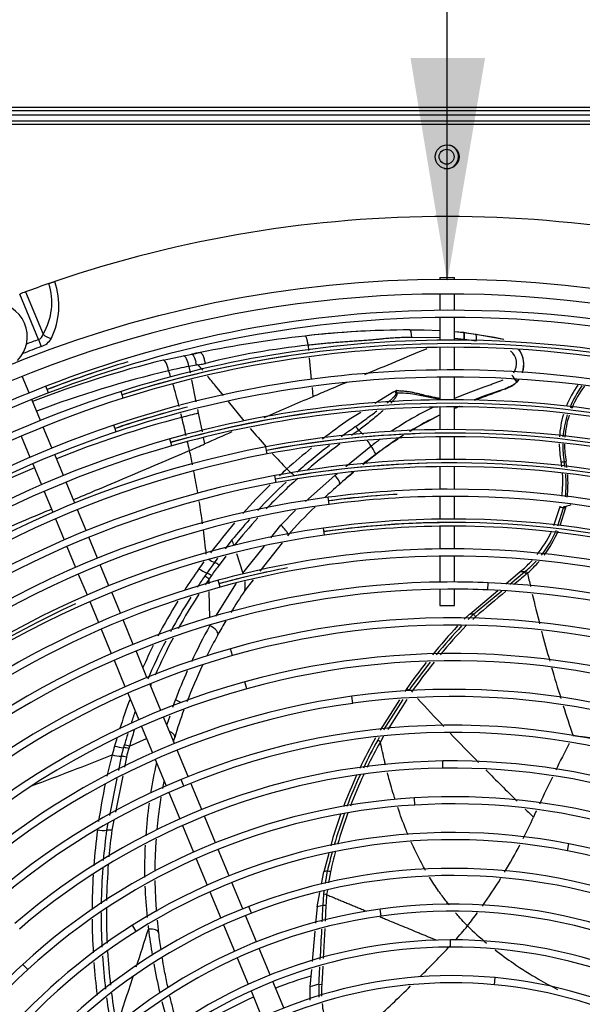
# Model space of a CAD drawing. Units: millimetres. Extents: x -2049 to 9535, y -1748 to 6561.
# Drawn here: x 2590 to 2779, y 1666 to 1996 of the extents above; entities that cross this region are included whole.
import ezdxf

# ---------------------------------------------------------------- set-up
doc = ezdxf.new("R2010")
doc.units = ezdxf.units.MM
for name, color, linetype in [('C6300697_T2_0', 7, 'Continuous'), ('CSST00013', 7, 'Continuous'), ('Default', 7, 'Continuous'), ('SVSM00001_GRIGLI', 7, 'Continuous'), ('SVSM00001_PALE', 7, 'Continuous'), ('SVSM00001_PIASTR', 7, 'Continuous'), ('SVSM00001_RAGNO1', 7, 'Continuous')]:
    doc.layers.add(name, color=color, linetype=linetype)

msp = doc.modelspace()

# ---------------------------------------------------------------- hatches: boundary and pattern name
at = {"layer": 'Default', "linetype": 'Continuous'}
msp.add_hatch(color=7, dxfattribs=at).paths.add_polyline_path([(2721.113, 1983.515), (2733.47, 1908.492), (2746.113, 1983.468)])

# ---------------------------------------------------------------- linework, layer by layer
msp.add_line((2733.416, 1909.112), (2733.416, 2120.035))
at = {"layer": 'C6300697_T2_0', "color": 7, "linetype": 'Continuous'}
msp.add_circle((2733.21, 1950.408), 2.5, dxfattribs=at)
for start, end in [(0, 74.51961), (257.56746, 0)]:
    msp.add_arc((2733.21, 1950.408), 4, start, end, dxfattribs=at)
at = {"layer": 'CSST00013', "color": 7, "linetype": 'Continuous'}
for p, q in [((2301.856, 1967.029), (4865.856, 1967.029)), ((4865.856, 1965.819), (2301.856, 1965.819))]:
    msp.add_line(p, q, dxfattribs=at)
at = {"layer": 'SVSM00001_GRIGLI', "color": 7, "linetype": 'Continuous'}
for p, q in [((2730.916, 1909.901), (2735.916, 1909.901)), ((2730.916, 1909.901), (2730.916, 1909.349)), ((2735.916, 1909.349), (2735.916, 1909.901)), ((2730.916, 1904.349), (2730.916, 1898.896)), ((2735.916, 1898.918), (2735.916, 1904.349)), ((2730.916, 1896.496), (2730.916, 1888.887)), ((2735.916, 1888.908), (2735.916, 1896.518)), ((2730.916, 1886.486), (2730.916, 1878.897)), ((2735.916, 1878.92), (2735.916, 1886.508)), ((2593.241, 1871.222), (2590.935, 1876.79)), ((2730.916, 1876.497), (2730.916, 1868.89)), ((2735.916, 1868.913), (2735.916, 1876.52)), ((2599.705, 1871.206), (2598.835, 1873.443)), ((2597.067, 1861.986), (2594.159, 1869.005)), ((2624.818, 1869.454), (2624.09, 1871.741)), ((2730.916, 1866.49), (2730.916, 1858.891)), ((2735.916, 1858.914), (2735.916, 1866.513)), ((2600.892, 1852.75), (2597.985, 1859.769)), ((2622.42, 1858.159), (2621.655, 1860.434)), ((2590.607, 1856.677), (2593.514, 1849.658)), ((2641.104, 1853.473), (2640.447, 1855.781)), ((2730.916, 1856.491), (2730.916, 1848.888)), ((2735.916, 1848.912), (2735.916, 1856.514)), ((2673.011, 1850.733), (2672.565, 1853.091)), ((2604.718, 1843.514), (2601.811, 1850.533)), ((2594.433, 1847.44), (2597.341, 1840.42)), ((2730.916, 1846.488), (2730.916, 1838.892)), ((2735.916, 1838.916), (2735.916, 1846.512)), ((2676.101, 1841.132), (2675.663, 1843.492)), ((2608.543, 1834.28), (2605.637, 1841.296)), ((2598.259, 1838.202), (2601.166, 1831.185)), ((2693.821, 1833.823), (2693.505, 1836.202)), ((2730.916, 1836.492), (2730.916, 1828.89)), ((2735.916, 1828.915), (2735.916, 1836.516)), ((2612.373, 1825.034), (2609.461, 1832.063)), ((2602.085, 1828.967), (2604.997, 1821.937)), ((2692.231, 1823.512), (2691.893, 1825.887)), ((2730.916, 1826.49), (2730.916, 1818.883)), ((2735.916, 1818.909), (2735.916, 1826.515)), ((2616.197, 1815.803), (2613.291, 1822.816)), ((2605.915, 1819.719), (2608.821, 1812.704)), ((2730.916, 1816.483), (2730.916, 1807.776)), ((2735.916, 1807.809), (2735.916, 1816.509)), ((2620.023, 1806.564), (2617.115, 1813.585)), ((2609.739, 1810.486), (2612.648, 1803.465)), ((2657.316, 1806.085), (2656.681, 1808.4)), ((2747.056, 1805.167), (2747.156, 1807.565)), ((2623.853, 1797.319), (2620.942, 1804.347)), ((2730.916, 1805.375), (2730.916, 1799.901)), ((2735.916, 1799.901), (2735.916, 1805.409)), ((2613.567, 1801.247), (2616.477, 1794.22)), ((2730.916, 1799.901), (2735.916, 1799.901)), ((2628.168, 1786.9), (2624.771, 1795.102)), ((2617.396, 1792.002), (2620.798, 1783.789)), ((2632.754, 1775.83), (2629.087, 1784.682)), ((2661.438, 1783.131), (2660.784, 1785.44)), ((2621.717, 1781.571), (2625.383, 1772.719)), ((2637.349, 1764.736), (2633.672, 1773.613)), ((2666.246, 1772.024), (2665.606, 1774.337)), ((2626.302, 1770.501), (2629.981, 1761.619)), ((2701.797, 1767.125), (2701.47, 1769.503)), ((2641.945, 1753.64), (2638.267, 1762.519)), ((2630.9, 1759.401), (2634.578, 1750.52)), ((2646.533, 1742.564), (2642.864, 1751.423)), ((2635.497, 1748.302), (2639.164, 1739.449)), ((2731.961, 1745.396), (2731.926, 1747.795)), ((2645.088, 1739.38), (2644.167, 1741.596)), ((2651.117, 1731.497), (2647.451, 1740.347)), ((2640.083, 1737.231), (2643.753, 1728.371)), ((2722.576, 1733.029), (2722.43, 1735.425)), ((2655.723, 1720.377), (2652.035, 1729.28)), ((2644.672, 1726.153), (2648.36, 1717.248)), ((2660.315, 1709.292), (2656.642, 1718.16)), ((2773.76, 1717.671), (2774.223, 1720.026)), ((2649.279, 1715.03), (2652.952, 1706.162)), ((2664.9, 1698.222), (2661.233, 1707.075)), ((2653.871, 1703.944), (2657.537, 1695.093)), ((2667.769, 1696.772), (2666.903, 1699.011)), ((2711.231, 1695.746), (2710.903, 1698.124)), ((2669.485, 1687.152), (2665.818, 1696.005)), ((2629.143, 1690.666), (2627.861, 1692.695)), ((2658.456, 1692.874), (2662.128, 1684.01)), ((2734.489, 1685.413), (2734.48, 1687.813)), ((2674.078, 1676.065), (2670.404, 1684.934)), ((2663.046, 1681.792), (2666.723, 1672.915)), ((2592.785, 1677.828), (2591.16, 1679.594)), ((2749.228, 1672.779), (2749.452, 1675.169)), ((2667.642, 1670.697), (2671.321, 1661.817)), ((2678.672, 1664.974), (2674.996, 1673.847))]:
    msp.add_line(p, q, dxfattribs=at)
msp.add_circle((2733.416, 1522.357), 387, dxfattribs=at)
for centre, radius, start, end in [((2733.416, 1522.357), 382, 337.5, 247.50073), ((2581.108, 1890.061), 11.5, 316.07818, 157.5), ((2735.038, 1522.088), 376.831, 90.25346, 111.18896), ((2735.038, 1522.088), 376.831, 62.01965, 90.25346), ((2735.038, 1522.088), 374.431, 90.21464, 111.18856), ((2735.038, 1522.088), 374.431, 62.01925, 90.21464), ((2735.021, 1521.938), 366.971, 90.25601, 107.59508), ((2735.021, 1521.938), 366.971, 90.0419, 90.25601), ((2735.021, 1521.938), 366.971, 63.01919, 90.0419), ((2734.977, 1522.514), 365.228, 79.20534, 107.61559), ((2735.021, 1521.938), 364.571, 90.23412, 107.59467), ((2735.021, 1521.938), 364.571, 63.01878, 90.23412), ((2735.126, 1522.095), 365.634, 98.69904, 107.61788), ((2734.931, 1521.682), 375.989, 108.05345, 111.15115), ((2735.143, 1522.451), 375.311, 106.85496, 111.2237), ((2735.026, 1522.061), 356.86, 90.25471, 108.52331), ((2735.026, 1522.061), 356.86, 62.5154, 90.25471), ((2735.026, 1522.061), 354.46, 90.25175, 108.52289), ((2735.026, 1522.061), 354.46, 62.51497, 90.25175), ((2734.421, 1523.68), 375.124, 111.18897, 135.23174), ((2734.489, 1523.617), 362.81, 107.59467, 152.36494), ((2734.421, 1523.68), 372.724, 111.18856, 135.25966), ((2734.489, 1523.617), 365.21, 107.59508, 135.26388), ((2735.009, 1521.921), 346.993, 90.26806, 105.81412), ((2735.009, 1521.921), 346.993, 61.55653, 90.26806), ((2735.147, 1522.475), 355.287, 104.47419, 108.56283), ((2734.981, 1522.506), 345.242, 77.62537, 105.83596), ((2735.009, 1521.921), 344.593, 90.29993, 105.81368), ((2735.009, 1521.921), 344.593, 61.55609, 90.29993), ((2734.901, 1521.602), 356.075, 105.60204, 108.48064), ((2735.118, 1522.077), 345.654, 96.98303, 105.83842), ((2734.512, 1523.593), 355.244, 108.52331, 135.26804), ((2734.96, 1521.766), 337.15, 90.25994, 100.66513), ((2734.96, 1521.766), 337.15, 56.41203, 90.25994), ((2734.512, 1523.593), 352.844, 108.52289, 135.25917), ((2734.542, 1523.568), 345.282, 105.81412, 135.28488), ((2734.986, 1522.351), 335.399, 72.47849, 100.68762), ((2735.084, 1521.911), 335.81, 91.83556, 100.69015), ((2734.96, 1521.766), 334.75, 90.27175, 100.66468), ((2734.96, 1521.766), 334.75, 56.41158, 90.27175), ((2734.542, 1523.568), 342.882, 105.81368, 135.25543), ((2734.639, 1523.473), 335.412, 100.66513, 135.24968), ((2734.639, 1523.473), 333.012, 100.66468, 135.26367), ((2734.972, 1521.805), 327.109, 90.26835, 100.4462), ((2734.972, 1521.805), 327.109, 55.48833, 90.26835), ((2735.001, 1522.372), 325.376, 71.8107, 100.46903), ((2735.095, 1521.944), 325.775, 91.47596, 100.47156), ((2734.972, 1521.805), 324.709, 90.26464, 100.44574), ((2734.972, 1521.805), 324.709, 55.48786, 90.26464), ((2734.677, 1523.407), 325.48, 100.4462, 135.28161), ((2734.677, 1523.407), 323.08, 100.44574, 135.25275), ((2734.699, 1523.398), 315.505, 97.50224, 135.29642), ((2734.925, 1521.683), 317.235, 90.27214, 97.50224), ((2734.719, 1521.281), 316.425, 94.49885, 97.45555), ((2735.119, 1522.044), 315.683, 93.34538, 97.54546), ((2734.925, 1521.683), 314.835, 90.2641, 97.50176), ((2734.925, 1521.683), 317.235, 50.24316, 90.27214), ((2734.925, 1521.683), 314.835, 50.24268, 90.2641), ((2734.699, 1523.398), 313.105, 97.50176, 135.27428), ((2734.681, 1523.428), 305.471, 98.05204, 135.27348), ((2734.928, 1521.678), 307.239, 90.28452, 98.05204), ((2734.98, 1522.246), 305.502, 69.5012, 98.07642), ((2735.057, 1521.813), 305.904, 89.11047, 98.07913), ((2734.928, 1521.678), 304.839, 90.27918, 98.05155), ((2734.928, 1521.678), 307.239, 53.23006, 90.28452), ((2734.928, 1521.678), 304.839, 53.22957, 90.27918), ((2734.681, 1523.428), 303.071, 98.05154, 135.32297), ((2735, 1521.87), 297.04, 90.34386, 105.28762), ((2735, 1521.87), 294.64, 54.16247, 105.28711), ((2735, 1521.87), 297.04, 54.16298, 90.34386), ((2734.852, 1521.504), 296.174, 102.07083, 105.24108), ((2735.139, 1522.188), 295.551, 100.78658, 105.3296), ((2734.533, 1523.581), 295.267, 105.28762, 135.33182), ((2734.533, 1523.581), 292.867, 105.28711, 135.29384), ((2735.337, 1522.726), 285.084, 90.38331, 128.39669), ((2735.337, 1522.726), 285.084, 87.624, 90.38331), ((2735.297, 1521.761), 286.05, 45.42464, 87.624), ((2735.337, 1522.726), 282.684, 90.34014, 128.39669), ((2735.337, 1522.726), 282.684, 87.624, 90.34014), ((2735.297, 1521.761), 283.65, 45.32806, 87.624), ((2734.319, 1523.863), 303.74, 114.40843, 143.13289), ((2735.352, 1521.956), 273.832, 65.50758, 105.80185), ((2735.352, 1521.956), 271.432, 65.50758, 105.80185), ((2734.875, 1523.643), 272.079, 105.80185, 146.33573), ((2734.875, 1523.643), 269.679, 105.80185, 146.33573), ((2735.37, 1522.459), 261.361, 66.0196, 105.4815), ((2735.37, 1522.459), 258.961, 66.0196, 105.4815), ((2735.119, 1523.364), 260.422, 105.4815, 150.28605), ((2735.119, 1523.364), 258.022, 105.4815, 150.28605), ((2735.388, 1522.207), 249.612, 57.94927, 97.80963), ((2735.275, 1523.034), 248.776, 97.80963, 139.3392), ((2735.275, 1523.034), 246.376, 97.80963, 139.3392), ((2735.388, 1522.207), 247.212, 57.94927, 97.80963), ((2735.376, 1522.096), 237.696, 65.95754, 112.56439), ((2735.376, 1522.096), 235.296, 65.95754, 112.56439), ((2735.155, 1523.3), 224.519, 90.82408, 130.79838), ((2735.181, 1521.524), 226.295, 51.14046, 90.82408), ((2735.155, 1523.3), 222.119, 90.82408, 130.79838), ((2735.181, 1521.524), 223.895, 51.14046, 90.82408), ((2734.617, 1523.923), 235.717, 112.56439, 157.5), ((2734.617, 1523.923), 233.317, 112.56439, 159.52201), ((2735.329, 1522.86), 212.956, 93.47246, 132.6086), ((2735.376, 1522.085), 213.732, 54.6382, 93.47246), ((2735.376, 1522.085), 211.332, 54.6382, 93.47246), ((2735.329, 1522.86), 210.556, 93.47246, 132.6086), ((2735.376, 1522.494), 201.315, 78.87417, 122.28024), ((2735.376, 1522.494), 198.915, 78.87417, 122.28024), ((2735.174, 1521.464), 199.965, 33.72783, 78.87417), ((2735.174, 1521.464), 202.365, 33.72783, 78.87417), ((2735.371, 1522.043), 189.75, 68.58338, 111.15117), ((2735.371, 1522.043), 187.35, 68.58338, 111.15117), ((2734.655, 1523.894), 187.766, 111.15117, 154.13073), ((2734.989, 1523.543), 176.234, 97.85508, 143.71648), ((2735.253, 1521.625), 178.171, 52.44441, 97.85508), ((2735.253, 1521.625), 175.771, 52.44441, 97.85508), ((2734.655, 1523.894), 185.366, 111.15117, 154.13073), ((2734.989, 1523.543), 173.834, 97.85508, 143.71648), ((2734.368, 1524.089), 197.028, 122.28024, 166.0606), ((2734.368, 1524.089), 199.428, 122.28024, 157.5), ((2735.126, 1523.345), 164.469, 90.22503, 135.32445), ((2735.133, 1521.376), 166.439, 45.61009, 90.22503), ((2735.126, 1523.345), 162.069, 90.22503, 135.32445), ((2735.133, 1521.376), 164.039, 45.61009, 90.22503), ((2734.11, 1524.185), 208.755, 132.6086, 172.05458), ((2734.11, 1524.185), 211.155, 132.6086, 157.5), ((2735.222, 1523.161), 152.672, 84.65203, 128.62416), ((2735.043, 1521.25), 154.592, 41.17864, 84.65203), ((2735.222, 1523.161), 150.272, 84.65203, 128.62416), ((2735.043, 1521.25), 152.192, 41.17864, 84.65203)]:
    msp.add_arc(centre, radius, start, end, dxfattribs=at)
at = {"layer": 'SVSM00001_PALE', "color": 7, "linetype": 'Continuous'}
for p, q in [((2720.912, 1892.343), (2725.671, 1892.319)), ((2725.671, 1892.319), (2730.916, 1892.111)), ((2735.916, 1891.771), (2738.861, 1891.471)), ((2730.916, 1889.628), (2721.549, 1889.839)), ((2738.851, 1891.483), (2735.916, 1891.747)), ((2739.057, 1889.162), (2735.916, 1889.457)), ((2739.016, 1891.463), (2738.851, 1891.483)), ((2738.862, 1891.482), (2738.861, 1891.471)), ((2738.861, 1891.471), (2739.015, 1891.452)), ((2739.015, 1891.452), (2739.016, 1891.463)), ((2739.015, 1891.452), (2743.05, 1890.888)), ((2739.016, 1891.463), (2739.401, 1891.416)), ((2739.208, 1889.144), (2739.057, 1889.162)), ((2743.151, 1888.614), (2739.208, 1889.144)), ((2739.401, 1891.416), (2740.579, 1891.263)), ((2740.579, 1891.263), (2740.675, 1891.25)), ((2740.675, 1891.25), (2749.269, 1889.863)), ((2743.05, 1890.888), (2752.409, 1889.188)), ((2749.269, 1889.863), (2752.404, 1889.213)), ((2752.409, 1889.188), (2752.414, 1889.21)), ((2686.786, 1887.19), (2686.952, 1885.384)), ((2638.146, 1882.201), (2645.024, 1883.665)), ((2645.024, 1883.665), (2645.688, 1883.796)), ((2645.688, 1883.796), (2647.757, 1884.206)), ((2650.538, 1884.739), (2648.421, 1884.333)), ((2687.171, 1883.006), (2687.842, 1875.725)), ((2646.796, 1880.071), (2647.217, 1877.978)), ((2647.689, 1875.638), (2649.177, 1868.251)), ((2658.382, 1870.351), (2655.729, 1873.61)), ((2688.095, 1872.973), (2688.375, 1869.933)), ((2752.839, 1872.521), (2753.753, 1872.924)), ((2756.529, 1875.135), (2756.801, 1874.887)), ((2756.8, 1874.888), (2756.76, 1874.923)), ((2715.554, 1871.562), (2709.166, 1867.613)), ((2715.554, 1871.562), (2716.249, 1871.951)), ((2730.916, 1869.009), (2722.609, 1870.677)), ((2649.705, 1865.629), (2649.954, 1864.392)), ((2665.32, 1861.83), (2660.056, 1868.294)), ((2649.954, 1864.392), (2651.245, 1858.19)), ((2704.425, 1864.683), (2700.593, 1862.314)), ((2651.65, 1856.242), (2652.097, 1854.091)), ((2699.468, 1846.545), (2707.862, 1853.337)), ((2771.625, 1848.09), (2771.575, 1848.382)), ((2771.625, 1848.09), (2772.634, 1848.136)), ((2685.867, 1834.802), (2695.74, 1843.529)), ((2695.74, 1843.529), (2696.504, 1844.147)), ((2769.198, 1826.768), (2771.214, 1832.845)), ((2770.539, 1826.671), (2772.469, 1832.69)), ((2773.082, 1832.655), (2771.181, 1826.625)), ((2772.47, 1832.69), (2772.553, 1833.109)), ((2773.165, 1833.076), (2773.082, 1832.655)), ((2677.691, 1826.823), (2682.603, 1831.917)), ((2674.319, 1822.587), (2677.688, 1826.825)), ((2661.228, 1821.896), (2658.958, 1818.973)), ((2664.905, 1810.743), (2672.129, 1819.832)), ((2678.037, 1820.989), (2670.616, 1811.426)), ((2659.207, 1816.467), (2656.906, 1813.487)), ((2662.79, 1817.4), (2664.905, 1810.743)), ((2655.382, 1814.367), (2652.816, 1810.806)), ((2656.456, 1815.751), (2655.382, 1814.367)), ((2652.816, 1810.806), (2652.04, 1809.694)), ((2654.36, 1809.958), (2653.589, 1808.857)), ((2753.089, 1807.239), (2757.917, 1811.291)), ((2754.369, 1807.086), (2759.305, 1811.17)), ((2757.917, 1811.291), (2758.386, 1811.686)), ((2759.305, 1811.17), (2759.338, 1811.156)), ((2759.338, 1811.156), (2759.689, 1811.465)), ((2759.689, 1811.465), (2759.742, 1811.509)), ((2760.337, 1810.781), (2759.924, 1810.415)), ((2653.616, 1807.141), (2653.589, 1808.857)), ((2655.846, 1796.359), (2662.827, 1807.439)), ((2668.382, 1808.547), (2665.563, 1804.915)), ((2653.797, 1795.87), (2653.657, 1804.618)), ((2665.589, 1804.952), (2665.563, 1804.915)), ((2740.976, 1797.07), (2750.402, 1804.983)), ((2742.219, 1797.033), (2751.711, 1804.887)), ((2739.08, 1795.297), (2740.902, 1797.008)), ((2740.437, 1795.286), (2742.219, 1797.033)), ((2740.902, 1797.008), (2740.976, 1797.07)), ((2742.901, 1796.138), (2741.98, 1795.273)), ((2719.831, 1772.075), (2719.199, 1771.081)), ((2641.471, 1765.868), (2642.28, 1768.254)), ((2717.434, 1768.301), (2710.938, 1758.074)), ((2712.158, 1758.214), (2718.627, 1768.379)), ((2719.937, 1768.465), (2713.524, 1758.37)), ((2639.404, 1759.774), (2640.484, 1762.959)), ((2626.887, 1752.79), (2632.568, 1755.373)), ((2712.075, 1756.087), (2711.008, 1754.197)), ((2624.919, 1752.262), (2624.119, 1749.36)), ((2625.153, 1753.081), (2624.919, 1752.262)), ((2626.886, 1752.791), (2626.654, 1751.979)), ((2624.119, 1749.36), (2623.186, 1744.656)), ((2625.86, 1749.103), (2625.187, 1745.719)), ((2622.645, 1741.931), (2620.173, 1729.463)), ((2624.613, 1742.83), (2622.181, 1730.598)), ((2619.664, 1726.897), (2619.205, 1724.584)), ((2621.66, 1727.977), (2620.982, 1724.566)), ((2695.108, 1722.086), (2694.384, 1719.36)), ((2693.704, 1716.798), (2692.075, 1710.664)), ((2691.265, 1706.48), (2692.075, 1710.664)), ((2692.601, 1706.714), (2693.263, 1710.921)), ((2694.259, 1710.609), (2693.649, 1706.897)), ((2689.799, 1698.914), (2690.722, 1703.677)), ((2692.033, 1703.104), (2692.19, 1704.103)), ((2693.24, 1704.407), (2693.004, 1702.973)), ((2691.782, 1699.392), (2692.033, 1703.104)), ((2689.799, 1698.914), (2689.3, 1693.388)), ((2692.737, 1699.348), (2691.782, 1699.392)), ((2692.737, 1699.348), (2692.469, 1694.117)), ((2689.059, 1690.717), (2688.139, 1680.537)), ((2692.342, 1691.645), (2691.823, 1681.526)), ((2687.901, 1677.905), (2687.373, 1672.066)), ((2691.694, 1679.01), (2691.38, 1672.9)), ((2690.392, 1672.962), (2691.38, 1672.9))]:
    msp.add_line(p, q, dxfattribs=at)
for centre, radius, start, end in [((2722, 1569.3), 323.042, 91.98848, 96.45355), ((2722.135, 1568.903), 323.443, 90.2166, 96.46066), ((2729.982, 1495.147), 397.614, 96.38835, 101.51581), ((2711.966, 1643.476), 245.011, 95.89872, 104.08622), ((4489.875, -2359.682), 4597.297, 112.553467, 112.836705), ((2751.054, 1881.052), 5.609, 326.83813, 49.61138), ((2750.389, 1880.746), 8.725, 342.58138, 35.5296), ((2750.389, 1880.746), 8.728, 342.58573, 35.51502), ((2750.429, 1880.762), 8.668, 341.20838, 33.83796), ((2729.982, 1516.439), 377.115, 104.09457, 111.06808), ((2676.018, 1745.829), 141.234, 100.36706, 101.54944), ((2624.717, 2010.841), 128.714, 280.31181, 281.60187), ((2726.019, 1519.134), 369.676, 103.45188, 110.63316), ((2689.721, 1655.648), 228.49, 100.82805, 102.56266), ((2487.853, 1827.312), 160.602, 17.85769, 18.64929), ((2634.047, 1877.716), 15.579, 10.52449, 14.17909), ((2654.373, 1854.154), 26.879, 99.50178, 100.73841), ((2644.679, 1915.889), 35.615, 278.48708, 281.58349), ((2295.201, 1583.534), 462.734, 39.66065, 39.94997), ((2649.33, 1892.577), 11.844, 282.1892, 284.6987), ((2187.274, 1495.614), 601.939, 38.900085, 39.297837), ((2748.852, 1871.207), 8.623, 27.10244, 43.65072), ((2750.389, 1880.746), 8.725, 317.5781, 325.49232), ((2750.389, 1880.746), 8.728, 317.5781, 325.50305), ((2487.853, 1827.312), 160.602, 14.16686, 16.99568), ((3755.767, -621.571), 2710.52, 113.067451, 113.190895), ((4489.875, -2359.682), 4597.297, 112.918156, 112.997598), ((2685.11, 1965.443), 98.541, 288.42123, 288.4974), ((2795.858, 1733.502), 145.524, 107.19995, 111.54029), ((2750.164, 1882.055), 9.81, 291.40608, 312.8129), ((2803.902, 1854.523), 32.904, 144.07323, 157.90717), ((2806.253, 1853.751), 34.065, 144.34187, 158.14989), ((2804.499, 1854.175), 31.627, 142.4058, 157.54414), ((3720.139, -538.727), 2620.34, 113.18816, 113.578452), ((2717.1, 1838.654), 32.494, 80.23881, 91.02909), ((2780.374, 1760.897), 117.486, 116.14747, 123.94715), ((2795.858, 1733.502), 145.524, 114.1806, 114.36284), ((2775.764, 1869.299), 3.084, 248.52288, 260.77068), ((2733.427, 1522.338), 352.091, 104.63964, 111.85025), ((2487.853, 1827.312), 160.602, 12.83856, 13.27911), ((2733.413, 1522.37), 352.057, 103.71305, 104.63873), ((1709.532, 1638.375), 961.513, 13.130282, 13.509966), ((2825.961, 1683.009), 218.786, 124.96079, 127.86853), ((2778.8, 1762.142), 112.323, 115.28009, 121.12839), ((2795.858, 1733.502), 145.524, 116.51973, 120.98949), ((2803.881, 1854.523), 32.885, 163.28014, 176.49398), ((2805.112, 1853.841), 32.975, 162.36756, 175.47768), ((2804.567, 1853.889), 31.8, 161.92946, 175.50531), ((2864.273, 2025.006), 257.324, 220.07825, 221.90937), ((2813.608, 1697.154), 196.943, 124.26419, 125.9871), ((2693.539, 1850.614), 13.075, 37.99698, 45.35976), ((5846.884, -5367.843), 7897.024, 113.7907489, 113.8632972), ((2812.666, 1698.801), 193.387, 124.24409, 125.15779), ((2795.858, 1733.502), 145.524, 122.89863, 128.57254), ((2780.374, 1760.897), 117.486, 126.24188, 128.11145), ((2778.8, 1762.142), 112.323, 122.31481, 128.23443), ((1709.532, 1638.375), 961.513, 12.829564, 13.002214), ((2249.576, 2768.029), 998.652, 293.45331, 293.769878), ((2825.961, 1683.009), 218.786, 129.10314, 131.95496), ((2813.608, 1697.154), 196.943, 127.40437, 131.51754), ((2812.666, 1698.801), 193.387, 126.57772, 130.72408), ((2803.881, 1854.523), 32.885, 180.62517, 190.76102), ((2805.112, 1853.841), 32.975, 179.56848, 189.9619), ((2804.567, 1853.889), 31.8, 179.73421, 190.16234), ((2321.91, 1781.445), 332.674, 11.38082, 12.22351), ((2864.273, 2025.006), 257.324, 222.56949, 224.1673), ((2951.466, 1541.403), 392.571, 128.09079, 128.85692), ((2733.427, 1522.338), 352.091, 113.15185, 126.30453), ((2816.4, 1695.397), 203.185, 132.2855, 133.22793), ((2692.331, 1857.77), 17.466, 223.64786, 233.78824), ((2733.052, 1841.502), 39.132, 7.24452, 9.69356), ((2772.531, 1850.072), 1.939, 273.06657, 292.26552), ((2733.226, 1840.838), 40.079, 7.85416, 10.49222), ((2733.142, 1840.943), 40.788, 7.46095, 10.36032), ((2321.91, 1781.445), 332.674, 9.70764, 10.98527), ((2813.119, 1698.12), 194.196, 131.94794, 136.2854), ((2795.858, 1733.502), 145.524, 130.16167, 132.70238), ((2951.466, 1541.403), 392.571, 129.44695, 130.35221), ((2733.052, 1841.502), 39.132, 352.74243, 3.90228), ((2733.226, 1840.838), 40.079, 353.61332, 4.53535), ((2733.142, 1840.943), 40.788, 353.44372, 4.17136), ((2816.4, 1695.397), 203.185, 134.46538, 138.20065), ((2812.66, 1698.207), 195.526, 132.94234, 136.90377), ((2815.504, 1703.53), 180.97, 130.83767, 132.88957), ((2704.592, 1833.687), 10.042, 136.70688, 137.69603), ((2321.91, 1781.445), 332.674, 7.93356, 9.22625), ((2815.504, 1703.53), 180.97, 134.30492, 138.54316), ((2729.985, 1842.18), 42.273, 347.24206, 347.82438), ((2733.416, 1522.357), 312.781, 82.82738, 83.05907), ((2772.907, 1835.011), 2.362, 259.32132, 274.23783), ((2772.982, 1835.395), 2.326, 259.35851, 274.49991), ((2816.981, 1706.615), 133.837, 108.36024, 109.11011), ((2813.119, 1698.12), 194.196, 137.49231, 141.11548), ((2816.4, 1695.397), 203.185, 139.40425, 143.01834), ((2812.66, 1698.207), 195.526, 138.11397, 140.75805), ((2670.666, 1818.356), 11.002, 49.52385, 50.324), ((2671.246, 1818.974), 10.155, 38.05559, 49.75552), ((2321.91, 1781.445), 332.674, 6.16736, 7.56708), ((2675.729, 1822.428), 4.497, 23.22529, 38.6076), ((2678.485, 1823.614), 1.497, 3.229, 23.11285), ((2732.987, 1841.566), 39.216, 321.20667, 334.18206), ((2736.151, 1840.052), 37.03, 321.21932, 336.28121), ((2733.901, 1840.856), 40.042, 323.06772, 336.64041), ((2648.71, 1815.955), 13.857, 17.08978, 25.3879), ((2811.998, 1698.435), 197.839, 144.06403, 144.87199), ((2814.166, 1697.321), 195.512, 143.54716, 144.82248), ((2732.987, 1841.566), 39.216, 310.36684, 317.44636), ((2736.151, 1840.052), 37.03, 309.57381, 317.09157), ((2733.901, 1840.856), 40.042, 311.31591, 319.25938), ((2809.302, 1700.117), 194.667, 144.82041, 147.39966), ((2811.254, 1699.388), 193.692, 145.28524, 146.56893), ((2648.533, 1801.354), 9.048, 56.02504, 67.19357), ((2649.253, 1802.485), 9.052, 55.65178, 66.81565), ((5550.068, -1533.621), 4355.167, 129.84041, 129.912216), ((2733.416, 1522.357), 289.971, 84.87786, 85.15315), ((2754.216, 1806.509), 6.916, 34.38901, 42.21678), ((2754.286, 1806.439), 7.448, 35.65612, 42.90219), ((3269.671, 1923.982), 521.761, 192.53052, 193.03812), ((2810.813, 1699.584), 191.467, 145.20022, 145.92203), ((2655.421, 1806.686), 10.316, 350.31525, 7.2412), ((2811.254, 1699.388), 193.692, 147.76394, 151.71999), ((2810.813, 1699.584), 191.467, 147.04914, 151.09964), ((2816.444, 1702.588), 182.305, 145.8412, 148.60766), ((5550.068, -1533.621), 4355.167, 129.957155, 130.132691), ((3269.671, 1923.982), 521.761, 193.32421, 194.45132), ((2809.302, 1700.117), 194.667, 148.64524, 152.62472), ((2733.416, 1522.357), 274.817, 88.16437, 88.42358), ((2813.53, 1703.958), 182.923, 150.80788, 155.07129), ((2816.444, 1702.588), 182.305, 149.6113, 151.3046), ((2884.25, 1655.724), 201.423, 137.01249, 140.65752), ((2883.707, 1656.162), 199.76, 136.72608, 140.43009), ((2883.712, 1656.476), 198.522, 136.4667, 140.24929), ((2815.853, 1702.924), 181.625, 151.30803, 153.83969), ((3269.671, 1923.982), 521.761, 194.73412, 195.86937), ((2809.302, 1700.117), 194.667, 153.6339, 156.06462), ((2811.254, 1699.388), 193.692, 152.77241, 156.95882), ((2810.813, 1699.584), 191.467, 152.17214, 156.28418), ((2815.853, 1702.924), 181.625, 154.9071, 159.11413), ((2884.25, 1655.724), 201.423, 141.59395, 144.71492), ((2883.707, 1656.162), 199.76, 141.35706, 144.71099), ((2883.712, 1656.476), 198.522, 141.17026, 144.80566), ((2813.53, 1703.958), 182.923, 156.12558, 159.42118), ((3269.671, 1923.982), 521.761, 196.11583, 197.30674), ((2810.813, 1699.584), 191.467, 157.3267, 157.48537), ((2809.302, 1700.117), 194.667, 159.4128, 162.57472), ((3457.311, 2448), 999.96, 222.789472, 223.523735), ((3269.671, 1923.982), 521.761, 197.58604, 198.75365), ((2811.254, 1699.388), 193.692, 160.38098, 161.63639), ((2798.512, 1710.293), 162.869, 160.39865, 163.80624), ((2811.254, 1699.388), 193.692, 162.68124, 163.90632), ((2810.813, 1699.584), 191.467, 162.21178, 163.86585), ((3457.311, 2448), 999.96, 223.698973, 224.488425), ((2809.302, 1700.117), 194.667, 163.46206, 164.29253), ((2856.695, 1672.833), 168.927, 150.66447, 154.5912), ((2857.001, 1673.177), 168.032, 150.94472, 154.5284), ((2855.88, 1673.51), 165.824, 150.88406, 154.22276), ((2867.377, 1667.588), 179.816, 150.67257, 150.99316), ((2708.442, 1751.259), 3.901, 48.84292, 64.5921), ((3328.572, 1470.267), 622.531, 152.91921, 153.84346), ((2647.062, 692.011), 1071.96, 82.766831, 83.112604), ((2200.361, 2801.535), 1132.711, 290.339791, 291.804593), ((2808.136, 1700.09), 193.548, 165.09816, 167.29347), ((2777.997, 1708.591), 162.237, 164.18041, 165.26227), ((2625.999, 1766.425), 14.21, 253.2531, 265.63617), ((2624.443, 1743.903), 8.373, 74.68989, 86.74582), ((2624.646, 1744.74), 8.357, 74.45024, 86.52309), ((2823.907, 1695.964), 205.052, 164.14677, 164.9803), ((2791.597, 1711.719), 159.642, 167.21143, 170.89614), ((2855.88, 1673.51), 165.824, 155.14301, 159.09285), ((3457.311, 2448), 999.96, 224.688153, 225.531651), ((2808.136, 1700.09), 193.548, 168.06356, 171.87345), ((2856.695, 1672.833), 168.927, 155.45303, 159.35812), ((2857.001, 1673.177), 168.032, 155.41332, 159.32233), ((3328.572, 1470.267), 622.531, 154.076377, 154.999969), ((2791.597, 1711.719), 159.642, 172.08719, 176.04363), ((2856.695, 1672.833), 168.927, 160.15535, 163.04847), ((2857.001, 1673.177), 168.032, 160.13766, 163.94617), ((2855.88, 1673.51), 165.824, 159.93438, 163.78269), ((3457.311, 2448), 999.96, 225.753661, 225.97415), ((3328.572, 1470.267), 622.531, 155.228706, 155.441719), ((2601.778, 1801.364), 176.128, 333.15213, 335.74221), ((2834.926, 1696.513), 220.575, 172.66618, 175.80704), ((2832.461, 1696.543), 215.092, 172.50911, 175.22524), ((2832.827, 1696.724), 213.667, 172.51295, 174.91021), ((2791.597, 1711.719), 159.642, 177.16706, 181.06348), ((2857.001, 1673.177), 168.032, 164.80197, 167.01919), ((2855.88, 1673.51), 165.824, 164.59948, 167.07196), ((2601.778, 1801.364), 176.128, 328.9563, 332.36031), ((2832.461, 1696.543), 215.092, 175.93089, 179.10794), ((2832.827, 1696.724), 213.667, 175.56543, 178.84882), ((2733.416, 1522.357), 192.793, 102.02097, 102.38227), ((2834.926, 1696.513), 220.575, 176.60095, 179.58898), ((2601.778, 1801.364), 176.128, 324.53119, 328.18432), ((2791.597, 1711.719), 159.642, 182.09863, 185.88915), ((2756.834, 1696.453), 64.162, 174.16718, 177.41398), ((2832.461, 1696.543), 215.092, 179.86721, 182.97818), ((2832.827, 1696.724), 213.667, 179.52423, 182.69632), ((2733.416, 1522.356), 181.866, 103.23416, 103.87651), ((2834.926, 1696.513), 220.575, 180.45517, 183.40468), ((2601.778, 1801.364), 176.128, 321.82595, 323.63717), ((126.655, 2491.859), 2631.306, 342.000328, 342.289648), ((2791.597, 1711.719), 159.642, 186.88542, 187.31166), ((2840.58, 1717.409), 208.95, 187.14987, 189.56561), ((2616.464, 1794.436), 160.343, 318.2514, 320.5287), ((2832.827, 1696.724), 213.667, 183.44549, 186.46149), ((2357.818, 2042.944), 519.002, 314.91854, 316.51824), ((2832.461, 1696.543), 215.092, 183.75595, 186.73873), ((2834.926, 1696.513), 220.575, 184.23579, 187.09241), ((2840.58, 1717.409), 208.95, 190.38303, 193.0959), ((126.655, 2491.859), 2631.306, 341.540375, 341.926333), ((2893.922, 1667.062), 206.61, 178.61209, 179.84095), ((2733.416, 1522.357), 156.63, 105.94323, 107.09535), ((2730.598, 1670.624), 40.274, 176.67288, 182.84283), ((2728.881, 1670.241), 37.595, 175.94384, 182.00133), ((2357.818, 2042.944), 519.002, 312.55705, 314.43361), ((2832.461, 1696.543), 215.092, 187.52407, 190.25984), ((2832.827, 1696.724), 213.667, 187.20746, 190.2532), ((2840.58, 1717.409), 208.95, 193.91596, 196.66309), ((2728.881, 1670.241), 37.595, 185.80085, 195.12968)]:
    msp.add_arc(centre, radius, start, end, dxfattribs=at)
for centre, major_axis, ratio, start_param, end_param in [((2720.905, 1889.853), (0.017, -2.492), 0.2581467, 1.5642764, 3.105538), ((2742.656, 1888.427), (0.378, 2.465), 0.1856573, 4.8169662, 6.2476463), ((2638.968, 1878.593), (0.822, -3.608), 0.2825936, 1.5273481, 3.1415927), ((2645.743, 1880.034), (0.719, -3.63), 0.2812775, 1.5250954, 3.1415927), ((2754.55, 1876.86), (2.173, -2.058), 0.1972835, 0.1933504, 0.8831313), ((2715.763, 1870.53), (3.553, 1.035), 0.1049858, 1.3265829, 1.3949537), ((2707.406, 1852.696), (1.86, -2.345), 0.2532246, 0.0359891, 1.6437456), ((2653.887, 1817.788), (4.949, -3.68), 0.3532257, 4.8895702, 5.265659), ((2656.278, 1812.314), (-2.983, 2.19), 0.3564509, 4.7633124, 5.2635339), ((2651.278, 1814.192), (5.034, -3.564), 0.3560538, 4.7484665, 5.2601924), ((2742.203, 1796.527), (-0.803, 0.954), 0.284693, 4.0702302, 5.0195946), ((2653.279, 1791.892), (3.246, -1.777), 0.3773659, 0.0049184, 1.6043036), ((2739.074, 1793.583), (-0.906, 0.857), 0.2274136, 4.0432161, 4.2136472), ((2641.893, 1766.827), (-3.474, 1.276), 0.3983506, 4.1759927, 4.7472981), ((2621.732, 1752.212), (5.944, -1.644), 0.3945266, 4.7148525, 5.2316767), ((2625.551, 1747.649), (-3.58, 0.935), 0.4014214, 4.7308211, 5.2259621), ((2616.521, 1727.282), (6.107, -0.861), 0.4276575, 4.7128021, 5.2267905), ((2620.816, 1722.966), (-3.672, 0.461), 0.4345461, 4.7218904, 5.2203131), ((2693.32, 1710.654), (1.215, -0.28), 0.1994492, 0.7348598, 1.663445), ((2692.053, 1703.017), (1.24, -0.128), 0.0675586, 0.7041974, 1.5938047), ((2633.038, 1689.694), (-3.675, -0.433), 0.4544331, 3.1320937, 4.6001621)]:
    msp.add_ellipse(centre, major_axis=major_axis, ratio=ratio, start_param=start_param, end_param=end_param, dxfattribs=at)
for points, knots in [([(2686.786, 1887.19), (2686.753, 1887.546), (2686.701, 1887.934), (2686.555, 1888.693), (2686.462, 1889.06), (2686.256, 1889.67), (2686.144, 1889.91), (2685.929, 1890.219), (2685.827, 1890.289), (2685.74, 1890.292)], [0, 0, 0, 0, 0.25, 0.25, 0.5, 0.5, 0.75, 0.75, 1, 1, 1, 1]), ([(2721.549, 1889.841), (2721.163, 1889.837), (2720.396, 1889.825), (2719.255, 1889.796), (2718.133, 1889.758), (2717.03, 1889.711), (2715.944, 1889.653), (2714.877, 1889.586), (2713.828, 1889.507), (2712.818, 1889.419), (2711.681, 1889.304), (2710.249, 1889.159), (2708.91, 1889.019), (2707.775, 1888.911), (2706.96, 1888.845), (2705.999, 1888.773), (2704.894, 1888.697), (2703.433, 1888.606), (2701.658, 1888.496), (2699.606, 1888.354), (2697.529, 1888.199), (2695.427, 1888.029), (2693.3, 1887.843), (2691.149, 1887.642), (2688.975, 1887.425), (2687.519, 1887.269), (2686.786, 1887.19)], [0, 0, 0, 0, 0.0333076, 0.0661016, 0.0983839, 0.1301561, 0.1614202, 0.1921785, 0.2224335, 0.2521882, 0.2795885, 0.3209559, 0.3762897, 0.3956237, 0.4191067, 0.4467413, 0.4785302, 0.5144768, 0.5726328, 0.6315165, 0.6911263, 0.7514597, 0.8125142, 0.874288, 0.9367822, 1, 1, 1, 1]), ([(2739.057, 1889.162), (2739.086, 1889.434), (2739.107, 1889.722), (2739.123, 1890.273), (2739.118, 1890.535), (2739.08, 1890.975), (2739.048, 1891.151), (2738.965, 1891.391), (2738.914, 1891.455), (2738.861, 1891.471)], [0, 0, 0, 0, 0.25, 0.25, 0.5, 0.5, 0.75, 0.75, 1, 1, 1, 1]), ([(2739.208, 1889.144), (2739.24, 1889.442), (2739.26, 1889.735), (2739.274, 1890.278), (2739.269, 1890.526), (2739.234, 1890.946), (2739.204, 1891.118), (2739.123, 1891.362), (2739.073, 1891.434), (2739.015, 1891.452)], [0, 0, 0, 0, 0.25, 0.25, 0.5, 0.5, 0.75, 0.75, 1, 1, 1, 1]), ([(2647.757, 1884.206), (2647.873, 1884.229), (2648.143, 1884.073), (2648.602, 1883.274), (2648.944, 1882.311), (2649.112, 1881.691), (2649.152, 1881.533)], [0, 0, 0, 0, 0.2997482, 0.5998167, 0.8998852, 1, 1, 1, 1]), ([(2652.335, 1881.12), (2652.247, 1881.602), (2652.015, 1882.565), (2651.56, 1883.791), (2651.063, 1884.583), (2650.755, 1884.765), (2650.603, 1884.757)], [0, 0, 0, 0, 0.2501171, 0.5002342, 0.7503514, 1, 1, 1, 1]), ([(2735.901, 1869.422), (2736.201, 1869.547), (2736.869, 1869.821), (2737.914, 1870.242), (2739.041, 1870.688), (2740.185, 1871.132), (2741.348, 1871.576), (2742.527, 1872.019), (2743.724, 1872.463), (2744.916, 1872.9), (2746.187, 1873.36), (2747.485, 1873.831), (2748.825, 1874.321), (2750.116, 1874.805), (2751.24, 1875.238), (2751.929, 1875.52), (2752.192, 1875.631)], [0.06205931, 0.06205931, 0.06205931, 0.06205931, 0.10604059, 0.16011588, 0.21490595, 0.27041896, 0.32666272, 0.38364401, 0.4413677, 0.49983795, 0.55598635, 0.62480841, 0.68728193, 0.74973258, 0.81214745, 0.85094036, 0.85094036, 0.85094036, 0.85094036]), ([(2716.373, 1871.993), (2716.333, 1871.977), (2716.254, 1871.946), (2716.248, 1871.765), (2716.329, 1871.587), (2716.417, 1871.361), (2716.483, 1871.215), (2716.516, 1871.142)], [0, 0, 0, 0, 0.1254586, 0.2480692, 0.498638, 0.749371, 1, 1, 1, 1]), ([(2716.373, 1871.993), (2716.616, 1871.985), (2717.093, 1871.97), (2717.798, 1871.934), (2718.479, 1871.889), (2719.137, 1871.834), (2719.772, 1871.77), (2720.382, 1871.695), (2720.916, 1871.621), (2721.426, 1871.527), (2721.967, 1871.411), (2722.65, 1871.257), (2723.475, 1871.064), (2724.44, 1870.836), (2725.723, 1870.531), (2727.225, 1870.187), (2728.847, 1869.842), (2730.052, 1869.604), (2730.716, 1869.481), (2730.892, 1869.45)], [0, 0, 0, 0, 0.03958284, 0.07789695, 0.11494958, 0.15074925, 0.18530595, 0.21863137, 0.25073909, 0.27273833, 0.30264391, 0.34044037, 0.38609435, 0.43956218, 0.50079198, 0.59891271, 0.68792898, 0.76795581, 0.79669401, 0.79669401, 0.79669401, 0.79669401]), ([(2756.801, 1874.887), (2756.782, 1874.864), (2756.739, 1874.818), (2756.666, 1874.746), (2756.582, 1874.666), (2756.461, 1874.558), (2756.316, 1874.437), (2756.13, 1874.294), (2755.926, 1874.15), (2755.689, 1873.994), (2755.356, 1873.789), (2754.905, 1873.536), (2754.107, 1873.129), (2753.022, 1872.639), (2751.28, 1871.923), (2749.004, 1871.06), (2746.691, 1870.209), (2744.702, 1869.471), (2743.462, 1869.005), (2742.712, 1868.719), (2742.496, 1868.636)], [0, 0, 0, 0, 0.00374522, 0.00804114, 0.01294019, 0.01849617, 0.02843064, 0.03680489, 0.04817829, 0.06017637, 0.07280963, 0.09812849, 0.12626708, 0.18744179, 0.25082098, 0.36828676, 0.5004908, 0.56780504, 0.64114197, 0.67093829, 0.67093829, 0.67093829, 0.67093829]), ([(2713.233, 1867.797), (2713.297, 1867.849), (2713.48, 1867.998), (2713.774, 1868.242), (2714.108, 1868.523), (2714.418, 1868.791), (2714.704, 1869.045), (2714.967, 1869.285), (2715.205, 1869.513), (2715.421, 1869.727), (2715.612, 1869.928), (2715.78, 1870.116), (2715.923, 1870.291), (2716.043, 1870.453), (2716.138, 1870.602), (2716.211, 1870.738), (2716.258, 1870.862), (2716.284, 1870.975), (2716.28, 1871.045), (2716.277, 1871.078)], [0.74279998, 0.74279998, 0.74279998, 0.74279998, 0.75676364, 0.7829254, 0.80757445, 0.83071379, 0.85234721, 0.87247948, 0.89111666, 0.90826662, 0.92393961, 0.93814935, 0.95091449, 0.96226113, 0.97222683, 0.9808676, 0.98827011, 0.99457287, 1, 1, 1, 1]), ([(2716.516, 1871.142), (2716.523, 1871.114), (2716.538, 1871.058), (2716.548, 1870.969), (2716.55, 1870.876), (2716.543, 1870.779), (2716.527, 1870.677), (2716.503, 1870.571), (2716.47, 1870.46), (2716.428, 1870.344), (2716.378, 1870.224), (2716.319, 1870.1), (2716.251, 1869.971), (2716.175, 1869.837), (2716.09, 1869.698), (2715.997, 1869.555), (2715.895, 1869.407), (2715.785, 1869.254), (2715.608, 1869.018), (2715.349, 1868.696), (2714.993, 1868.286), (2714.724, 1867.994), (2714.576, 1867.837), (2714.562, 1867.822)], [0, 0, 0, 0, 0.00461429, 0.00940141, 0.01441485, 0.01970137, 0.02530093, 0.03124731, 0.03756877, 0.04428895, 0.05142755, 0.0590011, 0.06702348, 0.07550643, 0.08445992, 0.09389248, 0.10381144, 0.11422316, 0.12513318, 0.15276431, 0.18277961, 0.21522164, 0.21866648, 0.21866648, 0.21866648, 0.21866648]), ([(2716.277, 1871.078), (2716.267, 1871.144), (2716.249, 1871.261), (2716.227, 1871.418), (2716.213, 1871.54), (2716.202, 1871.646), (2716.198, 1871.742), (2716.204, 1871.829), (2716.217, 1871.9), (2716.239, 1871.935), (2716.249, 1871.951)], [0, 0, 0, 0, 0.2258335, 0.4005363, 0.5361844, 0.6408854, 0.7606308, 0.8588986, 0.93753, 1, 1, 1, 1]), ([(2737.68, 1866.723), (2737.631, 1866.703), (2737.04, 1866.457), (2736.45, 1866.206), (2735.91, 1865.975)], [0.8930967, 0.8930967, 0.8930967, 0.8930967, 0.899952949, 0.975519641, 0.975519641, 0.975519641, 0.975519641]), ([(2702.727, 1859.917), (2703.354, 1860.377), (2704.588, 1861.277), (2706.403, 1862.607), (2708.148, 1863.895), (2709.288, 1864.746), (2709.848, 1865.167), (2709.851, 1865.17)], [0, 0, 0, 0, 0.13192149, 0.2591957, 0.38185312, 0.49992419, 0.5006363, 0.5006363, 0.5006363, 0.5006363]), ([(2711.965, 1865.332), (2711.597, 1865.003), (2710.679, 1864.197), (2709.151, 1862.909), (2707.404, 1861.487), (2705.621, 1860.063), (2704.436, 1859.134), (2703.843, 1858.663)], [0.41793965, 0.41793965, 0.41793965, 0.41793965, 0.50006937, 0.62099955, 0.75002861, 0.87435449, 1, 1, 1, 1]), ([(2703.843, 1858.663), (2703.941, 1858.576), (2704.128, 1858.408), (2704.39, 1858.159), (2704.623, 1857.926), (2704.827, 1857.708), (2705.002, 1857.506), (2705.104, 1857.372), (2705.151, 1857.309)], [0, 0, 0, 0, 0.05855119, 0.11236482, 0.16147733, 0.205938, 0.24581477, 0.28106093, 0.28106093, 0.28106093, 0.28106093]), ([(2706.573, 1855.242), (2706.674, 1855.091), (2707.103, 1854.455), (2707.532, 1853.819), (2707.862, 1853.336)], [0.65578193, 0.65578193, 0.65578193, 0.65578193, 0.73730223, 1, 1, 1, 1]), ([(2608.052, 1835.388), (2610.544, 1836.441), (2616.523, 1838.966), (2626.005, 1842.967), (2636.512, 1847.398), (2643.537, 1850.362), (2647.041, 1851.881)], [0.6903347, 0.6903347, 0.6903347, 0.6903347, 0.75, 0.83333333, 0.91666667, 1, 1, 1, 1]), ([(2697.283, 1840.573), (2697.286, 1840.575), (2697.291, 1840.582), (2697.299, 1840.593), (2697.308, 1840.606), (2697.315, 1840.618), (2697.32, 1840.628), (2697.326, 1840.638), (2697.332, 1840.651), (2697.339, 1840.666), (2697.346, 1840.684), (2697.363, 1840.735), (2697.386, 1840.872), (2697.352, 1841.145), (2697.058, 1841.959), (2696.372, 1842.892), (2695.74, 1843.529)], [0, 0, 0, 0, 0.0083625, 0.0170611, 0.0257596, 0.0388075, 0.0431568, 0.047506, 0.0605539, 0.0692525, 0.077951, 0.0953482, 0.1649367, 0.3041138, 0.4432909, 1, 1, 1, 1]), ([(2539.176, 1804.979), (2540.692, 1805.697), (2545.512, 1807.971), (2553.708, 1811.769), (2563.814, 1816.338), (2574.022, 1820.843), (2584.315, 1825.3), (2593.214, 1829.1), (2598.681, 1831.421), (2600.685, 1832.27)], [0.12830203, 0.12830203, 0.12830203, 0.12830203, 0.16666667, 0.25, 0.33333333, 0.41666667, 0.5, 0.58333333, 0.6314526, 0.6314526, 0.6314526, 0.6314526]), ([(2642.105, 1755.715), (2642.157, 1755.888), (2642.135, 1756.098), (2641.886, 1756.567), (2641.657, 1756.824), (2641.039, 1757.31), (2640.66, 1757.538), (2640.254, 1757.733)], [0, 0, 0, 0, 0.25, 0.25, 0.5, 0.5, 0.7384809, 0.7384809, 0.7384809, 0.7384809]), ([(2712.745, 1746.366), (2712.646, 1746.778), (2712.03, 1749.386), (2711.477, 1751.997), (2711.01, 1754.196)], [0.88726225, 0.88726225, 0.88726225, 0.88726225, 0.90506207, 1, 1, 1, 1]), ([(2715.999, 1734.748), (2715.644, 1735.848), (2714.976, 1737.994), (2714.106, 1741.042), (2713.59, 1742.986), (2713.362, 1743.876)], [0.71805458, 0.71805458, 0.71805458, 0.71805458, 0.76681594, 0.81275692, 0.85131644, 0.85131644, 0.85131644, 0.85131644]), ([(2636.155, 1724.801), (2636.286, 1726.256), (2636.664, 1729.864), (2637.17, 1733.47), (2637.517, 1735.62)], [0.52804976, 0.52804976, 0.52804976, 0.52804976, 0.59428669, 0.69232627, 0.69232627, 0.69232627, 0.69232627]), ([(2720.278, 1723.072), (2720.028, 1723.665), (2718.799, 1726.649), (2717.688, 1729.705), (2716.85, 1732.176)], [0.54223654, 0.54223654, 0.54223654, 0.54223654, 0.56971962, 0.67993314, 0.67993314, 0.67993314, 0.67993314]), ([(2635.508, 1710.807), (2635.513, 1712.324), (2635.572, 1715.904), (2635.751, 1719.487), (2635.895, 1721.551)], [0.31558572, 0.31558572, 0.31558572, 0.31558572, 0.38475795, 0.47872202, 0.47872202, 0.47872202, 0.47872202]), ([(2726.169, 1711.12), (2725.874, 1711.648), (2724.307, 1714.505), (2722.673, 1717.709), (2721.425, 1720.451), (2721.295, 1720.738)], [0.34990599, 0.34990599, 0.34990599, 0.34990599, 0.3763933, 0.49235585, 0.50587467, 0.50587467, 0.50587467, 0.50587467]), ([(2636.01, 1697.343), (2635.889, 1698.929), (2635.67, 1702.403), (2635.557, 1705.884), (2635.528, 1707.775)], [0.11059493, 0.11059493, 0.11059493, 0.11059493, 0.18320161, 0.26949836, 0.26949836, 0.26949836, 0.26949836]), ([(2734.123, 1699.5), (2733.74, 1699.977), (2732.52, 1701.512), (2730.228, 1704.544), (2728.443, 1707.254), (2727.468, 1708.876), (2727.459, 1708.891)], [0.14023741, 0.14023741, 0.14023741, 0.14023741, 0.1678822, 0.22868853, 0.31140578, 0.31217572, 0.31217572, 0.31217572, 0.31217572]), ([(2693.004, 1702.973), (2693.501, 1702.767), (2694.493, 1702.356), (2695.989, 1701.734), (2697.491, 1701.111), (2699, 1700.487), (2700.517, 1699.861), (2702.039, 1699.233), (2703.564, 1698.603), (2704.999, 1698.009), (2705.928, 1697.623), (2706.346, 1697.449)], [0, 0, 0, 0, 0.03952879, 0.07892593, 0.11817683, 0.15726667, 0.19618092, 0.23490485, 0.27342231, 0.311717, 0.34286954, 0.34286954, 0.34286954, 0.34286954]), ([(2710.875, 1695.56), (2710.989, 1695.513), (2711.613, 1695.253), (2713.937, 1694.288), (2717.947, 1692.62), (2721.944, 1690.967), (2724.62, 1689.867), (2725.869, 1689.362), (2727.076, 1688.872), (2728.24, 1688.393), (2729.119, 1688.025), (2729.611, 1687.818), (2729.729, 1687.769)], [0.45440029, 0.45440029, 0.45440029, 0.45440029, 0.46273896, 0.50002003, 0.62342002, 0.74993225, 0.77951751, 0.80806174, 0.83554799, 0.86196522, 0.88733477, 0.89531846, 0.89531846, 0.89531846, 0.89531846]), ([(2740.24, 1692.507), (2739.931, 1692.804), (2738.906, 1693.789), (2737.58, 1695.285), (2736.575, 1696.489), (2736.218, 1696.922)], [0, 0, 0, 0, 0.019592581, 0.06500054, 0.090296762, 0.090296762, 0.090296762, 0.090296762]), ([(2749.476, 1684.469), (2751.476, 1682.914), (2756.195, 1679.444), (2763.194, 1675.04), (2768.248, 1672.306), (2770.383, 1671.214)], [0.15202367, 0.15202367, 0.15202367, 0.15202367, 0.24632613, 0.3694892, 0.45740792, 0.45740792, 0.45740792, 0.45740792]), ([(2639.826, 1671.707), (2639.743, 1672.086), (2639.288, 1674.187), (2638.629, 1677.496), (2638.115, 1680.431), (2637.915, 1681.637)], [0.64457438, 0.64457438, 0.64457438, 0.64457438, 0.66661439, 0.76685235, 0.83674179, 0.83674179, 0.83674179, 0.83674179]), ([(2642.991, 1659.201), (2642.909, 1659.485), (2642.462, 1661.061), (2641.65, 1664.048), (2640.911, 1667.003), (2640.517, 1668.668), (2640.459, 1668.919)], [0.401158, 0.401158, 0.401158, 0.401158, 0.41776572, 0.49326834, 0.5758023, 0.59041304, 0.59041304, 0.59041304, 0.59041304])]:
    msp.add_open_spline(points, degree=3, knots=knots, dxfattribs=at)
for points, degree in [([(2649.364, 1880.562), (2648.508, 1880.398), (2647.652, 1880.235), (2646.796, 1880.071)], 3), ([(2719.831, 1772.075), (2720.242, 1771.819), (2720.653, 1771.563)], 2), ([(2641.67, 1754.222), (2641.812, 1754.72), (2641.958, 1755.218), (2642.105, 1755.715)], 3), ([(2638.027, 1738.599), (2638.169, 1739.386), (2638.318, 1740.173), (2638.472, 1740.959)], 3), ([(2691.523, 1693.897), (2691.611, 1695.729), (2691.697, 1697.561), (2691.782, 1699.392)], 3), ([(2636.715, 1690.111), (2636.544, 1691.563), (2636.39, 1693.017), (2636.254, 1694.473)], 3), ([(2690.877, 1681.266), (2691.062, 1684.636), (2691.235, 1688.006), (2691.4, 1691.377)], 3), ([(2740.24, 1692.507), (2742.273, 1690.445), (2744.424, 1688.551), (2746.642, 1686.732)], 3), ([(2637.463, 1684.514), (2637.185, 1686.377), (2636.935, 1688.242), (2636.715, 1690.111)], 3), ([(2690.392, 1672.962), (2690.512, 1674.882), (2690.625, 1676.803), (2690.735, 1678.723)], 3)]:
    msp.add_open_spline(points, degree=degree, dxfattribs=at)
at = {"layer": 'SVSM00001_PIASTR', "color": 7, "linetype": 'Continuous'}
for p, q in [((2345.916, 1961.357), (3120.916, 1961.357)), ((3119.916, 1962.357), (2346.916, 1962.357)), ((3117.916, 1964.357), (2348.916, 1964.357)), ((2592.07, 1905.091), (2597.938, 1890.923)), ((2599.842, 1907.865), (2599.84, 1907.871)), ((2596.395, 1889.105), (2590.08, 1904.35)), ((2596.395, 1889.105), (2597.277, 1886.743))]:
    msp.add_line(p, q, dxfattribs=at)
msp.add_circle((2733.416, 1950.357), 4, dxfattribs=at)
for centre, radius, start, end in [((2733.416, 1522.357), 408, 71.187, 108.81308), ((2731.493, 1527.934), 402.1, 108.80994, 109.11187), ((2583.697, 1957.598), 52.288, 287.98593, 290.30749), ((2578.233, 1900.43), 24.971, 334.10455, 19.00021), ((2733.416, 1522.357), 408, 110.26958, 110.56768), ((2733.416, 1522.357), 408, 109.11065, 110.26958), ((2580.14, 1901.501), 20.704, 329.27425, 17.90095), ((2733.416, 1522.357), 391.509, 110.48625, 111.12208), ((2595.648, 1891.303), 2.321, 288.7573, 350.56305), ((2595.355, 1892.599), 6.163, 288.17116, 330.07558), ((2733.416, 1522.357), 388.988, 110.48625, 111.45981)]:
    msp.add_arc(centre, radius, start, end, dxfattribs=at)
msp.add_ellipse((2599.898, 1891.735), major_axis=(-2.58, 1.531), ratio=0.6249362, start_param=1.1331753, end_param=2.2203539, dxfattribs=at)
at = {"layer": 'SVSM00001_RAGNO1', "color": 7, "linetype": 'Continuous'}
for start, end in [(106.60674, 111.06746), (113.93254, 123.9332)]:
    msp.add_arc((2733.416, 1522.357), 160, start, end, dxfattribs=at)

doc.saveas('drawing.dxf')
